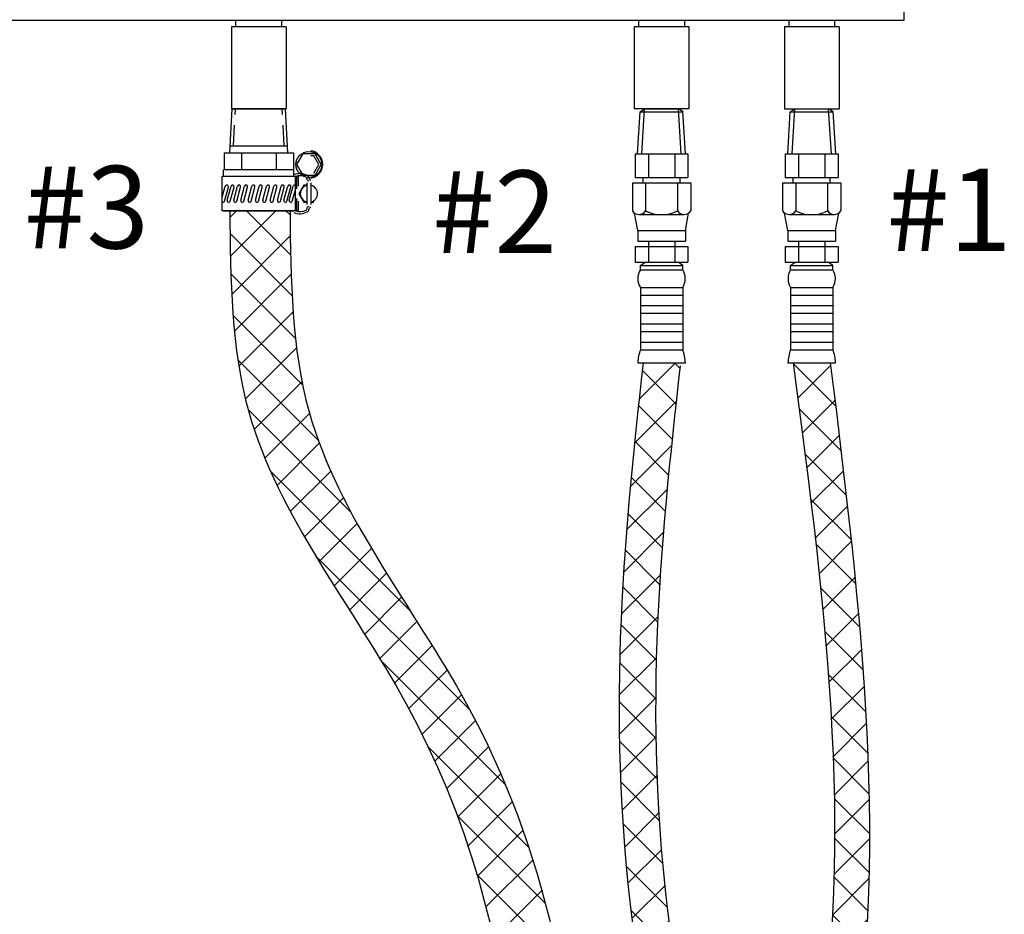
# Model space of a CAD drawing. Extents: x -123 to -7, y -23 to 91.
# Drawn here: x -82 to -64, y 16 to 32 of the extents above; entities that cross this region are included whole.
import ezdxf

# ---------------------------------------------------------------- set-up
doc = ezdxf.new("R2010")
doc.units = 0
doc.header["$LTSCALE"] = 1.5
doc.header["$MEASUREMENT"] = 0
doc.linetypes.add('HIDDEN', pattern=[0.375, 0.25, -0.125])
doc.layers.get('0').update_dxf_attribs({"linetype": 'CONTINUOUS'})
doc.layers.add('hose', color=7, linetype='CONTINUOUS')

msp = doc.modelspace()

# ---------------------------------------------------------------- hatches: boundary and pattern name
at = {"layer": 'hose', "linetype": 'Continuous'}
h = msp.add_hatch(dxfattribs=at)
h.set_pattern_fill('ANSI37', color=256, scale=4, style=0)
edge = h.paths.add_edge_path()
edge.add_line((-72.185, 0.544), (-72.563, -0.395))
edge.add_line((-72.563, -0.395), (-68.955, 1.443))
edge.add_spline(control_points=[(-68.955, 1.443), (-68.273, 1.839), (-66.427, 2.909), (-68.729, 7.47), (-66.209, 14.791), (-67.021, 21.377), (-67.569, 25.818)], knot_values=[0, 0, 0, 0, 2.120846, 5.734878, 12.082667, 25.22218, 25.22218, 25.22218, 25.22218], degree=3, periodic=0)
edge.add_line((-67.569, 25.818), (-68.235, 25.818))
edge.add_spline(control_points=[(-68.235, 25.818), (-67.651, 21.39), (-66.784, 14.822), (-69.462, 7.594), (-67.059, 3.246), (-68.945, 2.223), (-69.786, 1.767)], knot_values=[0, 0, 0, 0, 13.139512, 19.487302, 22.572497, 25.056013, 25.056013, 25.056013, 25.056013], degree=3, periodic=0)
edge.add_line((-69.786, 1.767), (-72.185, 0.544))
h = msp.add_hatch(dxfattribs=at)
h.set_pattern_fill('ANSI37', color=256, scale=4, style=0)
edge = h.paths.add_edge_path()
edge.add_line((-70.93, 25.818), (-70.264, 25.818))
edge.add_spline(control_points=[(-70.264, 25.767), (-70.621, 22.547), (-71.206, 17.263), (-68.787, 7.798), (-71.235, 7.814), (-72.491, 8.243)], knot_values=[0, 0, 0, 0, 10.534522, 17.282741, 21.438511, 21.438511, 21.438511, 21.438511], degree=3, periodic=0)
edge.add_spline(control_points=[(-70.93, 25.818), (-71.278, 22.602), (-71.82, 17.581), (-69.799, 8.979), (-71.611, 8.739), (-72.491, 8.976)], knot_values=[0, 0, 0, 0, 10.534522, 16.444324, 19.712732, 19.712732, 19.712732, 19.712732], degree=3, periodic=0)
edge.add_line((-72.491, 8.976), (-72.491, 8.243))

# ---------------------------------------------------------------- linework, layer by layer
at = {"color": 7, "linetype": 'Continuous'}
for p, q in [((-66.242, 31.971), (-66.242, 47.768)), ((-94.535, 31.971), (-66.242, 31.971)), ((-77.335, 31.848), (-78.315, 31.848)), ((-78.315, 31.848), (-78.315, 30.378)), ((-78.236, 31.848), (-78.236, 31.971)), ((-77.413, 31.848), (-77.413, 31.971)), ((-77.335, 31.848), (-77.335, 30.378)), ((-70.107, 31.848), (-71.087, 31.848)), ((-71.087, 31.848), (-71.087, 30.378)), ((-71.009, 31.971), (-71.009, 31.848)), ((-70.186, 31.971), (-70.186, 31.848)), ((-70.107, 31.848), (-70.107, 30.378)), ((-67.412, 31.848), (-68.392, 31.848)), ((-68.392, 31.848), (-68.392, 30.378)), ((-68.314, 31.971), (-68.314, 31.848)), ((-67.491, 31.971), (-67.491, 31.848)), ((-67.412, 31.848), (-67.412, 30.378)), ((-77.335, 30.378), (-78.315, 30.378)), ((-70.107, 30.378), (-71.087, 30.378))]:
    msp.add_line(p, q, dxfattribs=at)
for p, q in [((-78.343, 29.589), (-78.301, 30.378)), ((-78.301, 30.378), (-77.348, 30.378)), ((-77.307, 29.589), (-77.348, 30.378)), ((-71.027, 29.571), (-70.982, 30.327)), ((-70.982, 30.327), (-70.901, 30.378)), ((-70.982, 30.327), (-70.21, 30.327)), ((-70.949, 29.571), (-70.901, 30.378)), ((-70.901, 30.378), (-70.294, 30.378)), ((-70.245, 29.571), (-70.294, 30.378)), ((-70.21, 30.327), (-70.294, 30.378)), ((-70.167, 29.571), (-70.213, 30.329)), ((-68.332, 29.571), (-68.287, 30.327)), ((-68.287, 30.327), (-68.206, 30.378)), ((-68.287, 30.327), (-67.515, 30.327)), ((-68.254, 29.571), (-68.206, 30.378)), ((-68.206, 30.378), (-67.599, 30.378)), ((-67.55, 29.571), (-67.599, 30.378)), ((-67.515, 30.327), (-67.599, 30.378)), ((-67.472, 29.571), (-67.518, 30.329)), ((-78.336, 29.713), (-77.313, 29.713)), ((-78.448, 29.589), (-78.448, 29.281)), ((-78.448, 29.589), (-77.202, 29.589)), ((-78.136, 29.589), (-78.136, 29.281)), ((-77.513, 29.589), (-77.513, 29.281)), ((-77.202, 29.589), (-77.202, 29.281)), ((-71.072, 29.571), (-70.123, 29.571)), ((-71.072, 29.571), (-71.072, 29.144)), ((-70.834, 29.571), (-70.834, 29.144)), ((-70.36, 29.571), (-70.36, 29.144)), ((-70.123, 29.571), (-70.123, 29.144)), ((-68.377, 29.571), (-67.428, 29.571)), ((-68.377, 29.571), (-68.377, 29.144)), ((-68.139, 29.571), (-68.139, 29.144)), ((-67.665, 29.571), (-67.665, 29.144)), ((-67.428, 29.571), (-67.428, 29.144)), ((-77.169, 29.164), (-78.481, 29.164)), ((-78.481, 28.547), (-78.481, 29.164)), ((-77.194, 29.281), (-78.456, 29.281)), ((-78.456, 29.164), (-78.456, 29.281)), ((-77.194, 29.164), (-77.194, 29.281)), ((-77.169, 28.547), (-77.169, 29.164)), ((-77.14, 28.944), (-77.14, 29.164)), ((-77.14, 29.164), (-77.115, 29.164)), ((-77.115, 28.989), (-77.115, 29.164)), ((-78.481, 28.79), (-78.426, 28.989)), ((-78.391, 28.737), (-78.322, 28.989)), ((-78.276, 28.737), (-78.206, 28.989)), ((-78.15, 28.737), (-78.08, 28.989)), ((-78.018, 28.737), (-77.948, 28.989)), ((-77.887, 28.737), (-77.818, 28.989)), ((-77.755, 28.737), (-77.685, 28.989)), ((-77.623, 28.737), (-77.553, 28.989)), ((-77.492, 28.737), (-77.422, 28.989)), ((-77.374, 28.737), (-77.305, 28.989)), ((-77.279, 28.737), (-77.209, 28.989)), ((-76.964, 29.125), (-76.964, 29.133)), ((-76.963, 29.048), (-76.963, 28.663)), ((-76.926, 29.139), (-76.926, 29.133)), ((-76.889, 29.048), (-76.889, 28.663)), ((-71.12, 29.05), (-70.074, 29.05)), ((-71.12, 29.05), (-71.12, 28.549)), ((-71.072, 29.144), (-70.123, 29.144)), ((-70.928, 29.05), (-70.928, 29.144)), ((-70.883, 29.05), (-70.883, 28.549)), ((-70.312, 29.05), (-70.312, 28.549)), ((-70.266, 29.05), (-70.266, 29.144)), ((-70.074, 29.05), (-70.074, 28.549)), ((-68.425, 29.05), (-67.379, 29.05)), ((-68.425, 29.05), (-68.425, 28.549)), ((-68.377, 29.144), (-67.428, 29.144)), ((-68.233, 29.05), (-68.233, 29.144)), ((-68.188, 29.05), (-68.188, 28.549)), ((-67.617, 29.05), (-67.617, 28.549)), ((-67.571, 29.05), (-67.571, 29.144)), ((-67.379, 29.05), (-67.379, 28.549)), ((-78.441, 28.722), (-78.371, 28.974)), ((-78.337, 28.722), (-78.267, 28.974)), ((-78.221, 28.722), (-78.152, 28.974)), ((-78.095, 28.722), (-78.026, 28.974)), ((-77.963, 28.722), (-77.894, 28.974)), ((-77.832, 28.722), (-77.763, 28.974)), ((-77.7, 28.722), (-77.631, 28.974)), ((-77.568, 28.722), (-77.499, 28.974)), ((-77.437, 28.722), (-77.368, 28.974)), ((-77.32, 28.722), (-77.25, 28.974)), ((-77.224, 28.722), (-77.169, 28.922)), ((-77.14, 28.547), (-77.14, 28.767)), ((-77.115, 28.547), (-77.115, 28.722)), ((-77.169, 28.547), (-78.481, 28.547)), ((-78.456, 28.547), (-77.194, 28.547)), ((-77.14, 28.547), (-77.115, 28.547)), ((-76.964, 28.585), (-76.964, 28.578)), ((-76.926, 28.572), (-76.926, 28.578)), ((-71.024, 28.194), (-71.084, 28.507)), ((-71.004, 28.48), (-70.19, 28.48)), ((-70.17, 28.194), (-70.111, 28.507)), ((-68.329, 28.194), (-68.389, 28.507)), ((-68.309, 28.48), (-67.495, 28.48)), ((-67.475, 28.194), (-67.416, 28.507)), ((-71.024, 28.194), (-70.17, 28.194)), ((-71.024, 28.194), (-71.024, 28.004)), ((-70.17, 28.194), (-70.17, 28.004)), ((-68.329, 28.194), (-67.475, 28.194)), ((-68.329, 28.194), (-68.329, 28.004)), ((-67.475, 28.194), (-67.475, 28.004)), ((-71.024, 28.004), (-70.17, 28.004)), ((-70.834, 28.004), (-70.834, 27.624)), ((-70.36, 28.004), (-70.36, 27.624)), ((-68.329, 28.004), (-67.475, 28.004)), ((-68.139, 28.004), (-68.139, 27.624)), ((-67.665, 28.004), (-67.665, 27.624)), ((-71.072, 27.91), (-71.072, 27.624)), ((-71.072, 27.91), (-70.123, 27.91)), ((-70.123, 27.91), (-70.123, 27.624)), ((-68.377, 27.91), (-68.377, 27.624)), ((-68.377, 27.91), (-67.428, 27.91)), ((-67.428, 27.91), (-67.428, 27.624)), ((-71.072, 27.624), (-70.123, 27.624)), ((-70.977, 27.565), (-70.894, 27.624)), ((-70.217, 27.565), (-70.3, 27.624)), ((-68.377, 27.624), (-67.428, 27.624)), ((-68.282, 27.565), (-68.199, 27.624)), ((-67.522, 27.565), (-67.605, 27.624)), ((-70.977, 27.565), (-70.217, 27.565)), ((-70.977, 27.49), (-70.977, 27.565)), ((-70.977, 27.49), (-70.217, 27.49)), ((-70.217, 27.49), (-70.217, 27.565)), ((-68.282, 27.565), (-67.522, 27.565)), ((-68.282, 27.49), (-68.282, 27.565)), ((-68.282, 27.49), (-67.522, 27.49)), ((-67.522, 27.49), (-67.522, 27.565)), ((-70.977, 27.172), (-70.977, 26.055)), ((-70.977, 27.172), (-70.217, 27.172)), ((-70.977, 27.036), (-70.217, 27.036)), ((-70.217, 27.172), (-70.217, 26.055)), ((-68.282, 27.172), (-68.282, 26.055)), ((-68.282, 27.172), (-67.522, 27.172)), ((-68.282, 27.036), (-67.522, 27.036)), ((-67.522, 27.172), (-67.522, 26.055)), ((-70.977, 26.846), (-70.217, 26.846)), ((-70.977, 26.709), (-70.217, 26.709)), ((-68.282, 26.846), (-67.522, 26.846)), ((-68.282, 26.709), (-67.522, 26.709)), ((-70.977, 26.519), (-70.217, 26.519)), ((-68.282, 26.519), (-67.522, 26.519)), ((-70.977, 26.382), (-70.217, 26.382)), ((-68.282, 26.382), (-67.522, 26.382)), ((-70.977, 26.192), (-70.217, 26.192)), ((-68.282, 26.192), (-67.522, 26.192)), ((-70.977, 26.055), (-70.217, 26.055)), ((-68.282, 26.055), (-67.522, 26.055)), ((-71.024, 25.818), (-70.17, 25.818)), ((-70.93, 25.818), (-70.264, 25.818)), ((-68.329, 25.818), (-67.475, 25.818)), ((-68.235, 25.818), (-67.569, 25.818))]:
    msp.add_line(p, q)
at = {"linetype": 'HIDDEN'}
for p, q in [((-78.281, 29.713), (-78.246, 30.378)), ((-77.369, 29.713), (-77.404, 30.378))]:
    msp.add_line(p, q, dxfattribs=at)
at = {"linetype": 'Continuous'}
for p, q in [((-68.392, 30.378), (-67.412, 30.378)), ((-70.93, 25.818), (-70.264, 25.818)), ((-68.235, 25.818), (-67.569, 25.818))]:
    msp.add_line(p, q, dxfattribs=at)
msp.add_lwpolyline([(-76.815, 29.188), (-76.704, 29.38), (-76.815, 29.573), (-77.037, 29.573), (-77.148, 29.38), (-77.037, 29.188)], close=True)
for points in [[(-76.837, 29.226), (-76.748, 29.38), (-76.837, 29.535), (-76.889, 29.535)], [(-76.963, 29.01), (-77.015, 29.01), (-77.104, 28.855), (-77.015, 28.701), (-76.963, 28.701)], [(-76.889, 28.701), (-76.837, 28.701)]]:
    msp.add_lwpolyline(points)
msp.add_circle((-76.926, 29.38), 0.232)
for centre, radius, start, end in [((-76.926, 29.38), 0.248, 277.6677, 82.3323), ((-77.088, 28.923), 0.292, 63.2937, 111.1888), ((-77.088, 28.923), 0.254, 63.2937, 108.5824), ((-76.982, 29.133), 0.0567, 0, 63.2937), ((-78.399, 28.981), 0.0284, 344.6143, 164.6143), ((-78.295, 28.981), 0.0284, 344.6143, 164.6143), ((-78.179, 28.981), 0.0284, 344.6143, 164.6143), ((-78.053, 28.981), 0.0284, 344.6143, 164.6143), ((-77.921, 28.981), 0.0284, 344.6143, 164.6143), ((-77.79, 28.981), 0.0284, 344.6143, 164.6143), ((-77.658, 28.981), 0.0284, 344.6143, 164.6143), ((-77.526, 28.981), 0.0284, 344.6143, 164.6143), ((-77.395, 28.981), 0.0284, 344.6143, 164.6143), ((-77.278, 28.981), 0.0284, 344.6143, 164.6143), ((-77.182, 28.981), 0.0284, 62.1748, 164.6143), ((-76.926, 28.855), 0.154, 103.8865, 256.1135), ((-76.982, 29.133), 0.0185, 0, 63.2937), ((-76.926, 29.125), 0.0382, 180, 270), ((-76.887, 29.139), 0.0382, 180, 262.3323), ((-76.926, 28.855), 0.154, 283.8865, 76.1135), ((-78.468, 28.73), 0.0284, 243.3272, 344.6143), ((-78.364, 28.73), 0.0284, 164.6143, 344.6143), ((-78.248, 28.73), 0.0284, 164.6143, 344.6143), ((-78.122, 28.73), 0.0284, 164.6143, 344.6143), ((-77.99, 28.73), 0.0284, 164.6143, 344.6143), ((-77.859, 28.73), 0.0284, 164.6143, 344.6143), ((-77.727, 28.73), 0.0284, 164.6143, 344.6143), ((-77.595, 28.73), 0.0284, 164.6143, 344.6143), ((-77.464, 28.73), 0.0284, 164.6143, 344.6143), ((-77.347, 28.73), 0.0284, 164.6143, 344.6143), ((-77.251, 28.73), 0.0284, 164.6143, 344.6143), ((-77.088, 28.788), 0.292, 248.8112, 296.7063), ((-77.088, 28.788), 0.254, 251.4176, 296.7063), ((-76.982, 28.578), 0.0185, 296.7063, 0), ((-76.926, 28.585), 0.0382, 90, 180), ((-76.982, 28.578), 0.0567, 296.7063, 0), ((-76.887, 28.572), 0.0382, 97.6677, 180), ((-71.002, 28.616), 0.136, 209.6163, 330.3837), ((-70.597, 29.106), 0.627, 242.8662, 297.1338), ((-70.193, 28.616), 0.136, 209.6163, 330.3837), ((-68.307, 28.616), 0.136, 209.6163, 330.3837), ((-67.902, 29.106), 0.627, 242.8662, 297.1338), ((-67.498, 28.616), 0.136, 209.6163, 330.3837), ((-70.723, 27.331), 0.3, 148.0265, 211.9735), ((-70.472, 27.331), 0.3, 328.0265, 31.9735), ((-68.028, 27.331), 0.3, 148.0265, 211.9735), ((-67.777, 27.331), 0.3, 328.0265, 31.9735), ((-70.252, 25.788), 0.773, 159.7614, 177.76), ((-70.942, 25.788), 0.773, 2.24, 20.2386), ((-67.557, 25.788), 0.773, 159.7614, 177.76), ((-68.247, 25.788), 0.773, 2.24, 20.2386)]:
    msp.add_arc(centre, radius, start, end)
at = {"layer": 'hose', "linetype": 'Continuous'}
for p, q in [((-78.347, 28.547), (-77.265, 28.547)), ((-78.346, 28.428), (-78.226, 28.547)), ((-78.335, 27.731), (-77.519, 28.547)), ((-77.254, 27.756), (-78.045, 28.547)), ((-77.264, 28.473), (-77.338, 28.547)), ((-77.228, 27.023), (-78.342, 28.138)), ((-78.311, 27.048), (-77.26, 28.099)), ((-77.167, 26.255), (-78.327, 27.415)), ((-78.263, 26.389), (-77.244, 27.408)), ((-78.182, 25.762), (-77.21, 26.735)), ((-77.037, 25.419), (-78.287, 26.668)), ((-78.065, 25.173), (-77.147, 26.09)), ((-76.76, 24.434), (-78.2, 25.874)), ((-68.235, 25.818), (-67.569, 25.818)), ((-77.908, 24.623), (-77.05, 25.481)), ((-76.172, 23.139), (-78.016, 24.983)), ((-77.716, 24.108), (-76.914, 24.91)), ((-77.498, 23.619), (-76.739, 24.377)), ((-75.108, 21.367), (-77.617, 23.877)), ((-77.26, 23.15), (-76.534, 23.875)), ((-77.007, 22.695), (-76.306, 23.396)), ((-76.743, 22.252), (-76.06, 22.935)), ((-76.473, 21.815), (-75.802, 22.486)), ((-74.039, 19.591), (-76.811, 22.364)), ((-76.199, 21.382), (-75.535, 22.046)), ((-75.925, 20.949), (-75.262, 21.611)), ((-75.654, 20.513), (-74.988, 21.179)), ((-75.389, 20.07), (-74.715, 20.745)), ((-73.398, 18.244), (-75.633, 20.479)), ((-75.135, 19.617), (-74.446, 20.306)), ((-74.894, 19.152), (-74.186, 19.859)), ((-74.666, 18.672), (-73.938, 19.4)), ((-72.979, 17.118), (-74.781, 18.92)), ((-74.453, 18.178), (-73.703, 18.928)), ((-74.255, 17.669), (-73.482, 18.442)), ((-74.071, 17.146), (-73.276, 17.941)), ((-72.682, 16.113), (-74.265, 17.696)), ((-73.902, 16.608), (-73.084, 17.425)), ((-73.748, 16.054), (-72.907, 16.895)), ((-72.464, 15.188), (-73.91, 16.634)), ((-73.61, 15.485), (-72.746, 16.35))]:
    msp.add_line(p, q, dxfattribs=at)
for points, knots in [([(-78.347, 28.547), (-78.335, 27.315), (-78.302, 24.054), (-73.023, 17.69), (-72.858, 11.026), (-73.226, 6.233)], [0, 0, 0, 0, 3.621173, 9.57957, 23.325545, 23.325545, 23.325545, 23.325545]), ([(-70.93, 25.818), (-71.278, 22.602), (-71.82, 17.581), (-69.865, 9.259), (-71.37, 8.792), (-71.999, 8.875)], [0, 0, 0, 0, 10.534522, 16.444324, 19.069104, 19.069104, 19.069104, 19.069104]), ([(-70.264, 25.767), (-70.621, 22.547), (-71.206, 17.263), (-68.847, 8.031), (-71.006, 7.824), (-72.028, 8.1)], [0, 0, 0, 0, 10.534522, 17.282741, 20.909915, 20.909915, 20.909915, 20.909915])]:
    msp.add_open_spline(points, degree=3, knots=knots, dxfattribs=at)
for points in [[(-77.265, 28.547), (-76.923, 24.942), (-74.096, 19.697), (-72.562, 1.889)], [(-68.235, 25.818), (-67.927, 12.682), (-68.481, 6.359), (-67.861, 3.336), (-69.786, 1.767)], [(-67.569, 25.818), (-67.261, 12.682), (-67.815, 6.359), (-67.309, 2.78), (-68.955, 1.443)]]:
    msp.add_spline(points, degree=3, dxfattribs=at)

# ---------------------------------------------------------------- texts
at = {"lineweight": 40}
for s, p in [('#3', (-82.04, 27.872)), ('#2', (-74.717, 27.789)), ('#1', (-66.559, 27.824))]:
    msp.add_text(s, height=1.482, dxfattribs=at).set_placement(p)

doc.saveas('drawing.dxf')
